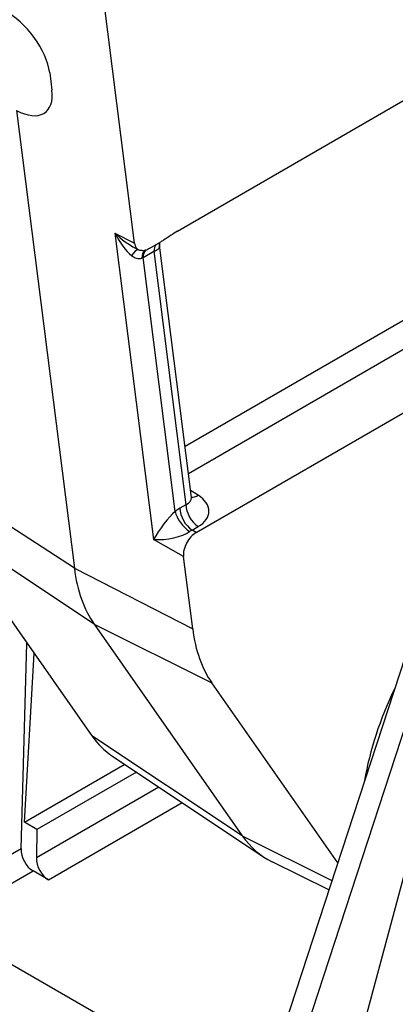
# Model space of a CAD drawing. Units: millimetres. Extents: x 222 to 2986, y 28 to 3891.
# Drawn here: x 961 to 1020, y 2455 to 2610 of the extents above; entities that cross this region are included whole.
import ezdxf

# ---------------------------------------------------------------- set-up
doc = ezdxf.new("R2010")
doc.units = ezdxf.units.MM
doc.header["$LTSCALE"] = 14.285714
doc.layers.add('Visible Edges(Hillmar_metric)', color=7, linetype='Continuous', lineweight=25)
doc.layers.add('Visible Tangent Edges(Hillmar_Metric)', color=7, linetype='Continuous', lineweight=25, true_color=0xc0c0c0)

msp = doc.modelspace()

# ---------------------------------------------------------------- linework, layer by layer
at = {"layer": 'Visible Edges(Hillmar_metric)'}
for p, q in [((978.6723, 2574.8364), (962.7345, 2700.9291)), ((985.4604, 2576.7399), (1038.6058, 2607.4594)), ((965.3548, 2601.5759), (965.6983, 2598.8584)), ((960.1412, 2595.6504), (969.2237, 2523.7938)), ((982.7461, 2575.0066), (981.0478, 2574.0249)), ((987.6289, 2534.9227), (982.6247, 2574.5134)), ((978.8447, 2574.0399), (979.2827, 2573.8124)), ((988.3826, 2529.4101), (1057.4625, 2569.3401)), ((948.7371, 2530.6703), (971.9943, 2497.4566)), ((987.8194, 2514.2617), (986.3846, 2525.6129)), ((972.3618, 2514.9854), (995.619, 2481.7717)), ((1022.1343, 2512.773), (998.1873, 2439.5307)), ((960.8505, 2479.7451), (961.775, 2512.0507)), ((961.3719, 2483.8981), (962.9187, 2510.4175)), ((1010.6146, 2477.5397), (990.8423, 2505.7765)), ((975.1994, 2494.288), (998.9977, 2478.4315)), ((961.3719, 2483.8981), (977.1345, 2492.9987)), ((978.9727, 2491.7739), (963.3517, 2482.7551)), ((963.3517, 2482.7551), (961.3719, 2483.8981)), ((963.3517, 2482.7551), (963.2574, 2478.3337)), ((1009.2172, 2473.2659), (1000.3212, 2477.6674)), ((965.1411, 2474.8596), (962.7337, 2476.2495))]:
    msp.add_line(p, q, dxfattribs=at)
for centre, major_axis, ratio, start_param, end_param in [((958.9734, 2604.8899), (-5.3871, 6.7563), 0.52080827, 3.84866966, 5.41946598), ((959.3169, 2602.1724), (5.3871, -6.7563), 0.52080827, 5.41946598, 6.99026231), ((980.677, 2576.3078), (1.4326, 2.4744), 0.5773482, 2.49260056, 3.31172276), ((988.3901, 2527.0784), (1.4295, 2.4739), 0.57916194, 0.78798151, 2.4902529), ((994.2471, 2542.1714), (-17.8571, -30.9295), 0.57735027, 5.6329823, 6.02020718), ((1011.9248, 2531.9652), (-17.202, -29.7948), 0.57735027, 5.6329823, 6.02020718), ((1039.5256, 2498.5765), (-17.8571, -30.9295), 0.57735027, 4.83838609, 5.28603825), ((992.7556, 2523.2464), (-16.94, -29.341), 0.57735027, 6.02020718, 6.24611892), ((1017.5043, 2508.9577), (-17.8571, -30.9295), 0.57735027, 6.02020718, 6.32025169), ((962.8745, 2478.6636), (1.2669, -2.5651), 0.61597942, 4.0018813, 5.53777104), ((965.2819, 2477.2737), (1.2669, -2.5651), 0.61597942, 4.01060795, 5.53777104)]:
    msp.add_ellipse(centre, major_axis=major_axis, ratio=ratio, start_param=start_param, end_param=end_param, dxfattribs=at)
for points, knots in [([(985.4604, 2576.7399), (985.103, 2576.5333), (984.7291, 2576.287), (983.9959, 2575.7968), (983.6184, 2575.5412), (983.0742, 2575.2005), (982.9117, 2575.1023), (982.7461, 2575.0066)], [-0.528394941, -0.528394941, -0.528394941, -0.528394941, -0.414743774, -0.414743774, -0.306034493, -0.306034493, -0.258423036, -0.258423036, -0.258423036, -0.258423036]), ([(982.6247, 2574.5134), (982.6228, 2574.528), (982.6213, 2574.5428), (982.619, 2574.5727), (982.6182, 2574.5879), (982.6173, 2574.6183), (982.6172, 2574.6335), (982.6178, 2574.6639), (982.6185, 2574.679), (982.6205, 2574.7089), (982.6219, 2574.7237), (982.6236, 2574.7382)], [0.708019799, 0.708019799, 0.708019799, 0.708019799, 0.736028255, 0.736028255, 0.764036711, 0.764036711, 0.792045167, 0.792045167, 0.820053623, 0.820053623, 0.848062079, 0.848062079, 0.848062079, 0.848062079]), ([(980.7279, 2573.8453), (980.7041, 2573.8323), (980.6802, 2573.82), (980.4959, 2573.7312), (980.3399, 2573.6898), (979.9968, 2573.6488), (979.7912, 2573.6628), (979.5762, 2573.7128)], [-0.165595237, -0.165595237, -0.165595237, -0.165595237, -0.156321011, -0.156321011, -0.094160025, -0.094160025, -0.01339548, -0.01339548, -0.01339548, -0.01339548]), ([(981.0478, 2574.0249), (980.9945, 2573.9941), (980.9412, 2573.9638), (980.8345, 2573.9038), (980.7812, 2573.8744), (980.7279, 2573.8453)], [-0.0317033154, -0.0317033154, -0.0317033154, -0.0317033154, -0.015858924, -0.015858924, 0, 0, 0, 0]), ([(987.6289, 2534.9227), (987.6357, 2534.8688), (987.6482, 2534.8234), (987.6686, 2534.7672), (987.6766, 2534.7536), (987.6766, 2534.7535)], [-0.335720705, -0.335720705, -0.335720705, -0.335720705, -0.194116745, -0.194116745, -0.064785008, -0.064785008, -0.064785008, -0.064785008])]:
    msp.add_open_spline(points, degree=3, knots=knots, dxfattribs=at)
for points in [[(982.6236, 2574.7382), (982.6321, 2574.8115), (982.651, 2574.8931), (982.6753, 2574.9657)], [(979.5762, 2573.7128), (979.5531, 2573.7182), (979.53, 2573.7236), (979.507, 2573.7291)]]:
    msp.add_open_spline(points, degree=3, dxfattribs=at)
at = {"layer": 'Visible Tangent Edges(Hillmar_Metric)'}
for p, q in [((975.5929, 2576.4356), (978.6723, 2574.8364)), ((975.5929, 2576.4356), (981.6782, 2528.291)), ((1041.8688, 2574.8227), (986.622, 2542.8886)), ((980.0387, 2572.5884), (981.7369, 2573.5701)), ((981.7369, 2573.5701), (986.7686, 2533.7616)), ((985.0797, 2532.7066), (980.0387, 2572.5884)), ((987.157, 2538.6561), (1043.7845, 2571.3883)), ((969.2237, 2523.7938), (945.7602, 2539.0263)), ((988.6925, 2535.2448), (987.4927, 2535.9998)), ((986.7686, 2533.7616), (985.8194, 2533.2129)), ((972.3618, 2514.9854), (948.7371, 2530.6703)), ((987.7351, 2529.7785), (988.6844, 2530.3272)), ((988.3826, 2529.4101), (987.7351, 2529.7785)), ((986.3846, 2525.6129), (981.6782, 2528.291)), ((969.2237, 2523.7938), (987.8194, 2514.2617)), ((972.3618, 2514.9854), (990.8423, 2505.7765)), ((998.1407, 2428.3782), (1024.6818, 2509.5546)), ((1029.3804, 2506.8419), (1006.943, 2423.1948)), ((995.619, 2481.7717), (971.9943, 2497.4566)), ((982.4841, 2489.4343), (963.2574, 2478.3337)), ((965.1411, 2474.8596), (986.1522, 2486.9903)), ((995.619, 2481.7717), (1009.7035, 2474.7533)), ((960.8505, 2479.7451), (949.5319, 2473.2103)), ((951.551, 2469.7932), (962.7337, 2476.2495)), ((996.5111, 2440.1051), (947.7456, 2468.2599))]:
    msp.add_line(p, q, dxfattribs=at)
for centre, major_axis, ratio, start_param, end_param in [((977.4863, 2577.9648), (4.6352, -4.2755), 0.3824365, 4.65608028, 5.33154313), ((977.4863, 2577.9648), (2.4593, -5.5569), 0.38887925, 4.81660088, 5.65825135), ((983.7572, 2572.4036), (-1.4298, 2.4736), 0.57701198, 0.26209209, 0.78510546), ((985.4615, 2574.4077), (-2.838, 0.3305), 0.81440065, 0, 0.18384776), ((979.7341, 2574.5984), (-2.8941, 0.2376), 0.4995648, 3.10641923, 3.24646151), ((978.5378, 2571.0686), (0.9253, 2.7032), 0.38181521, 0.13243996, 0.96477234), ((981.6728, 2571.2131), (-1.2907, 2.549), 0.50920025, 0.10279874, 0.8040838), ((982.059, 2571.422), (-1.4298, 2.4736), 0.57701198, 0.17609107, 0.78510546), ((984.7195, 2535.1559), (2.9042, -0.4962), 0.54269021, 5.58381086, 6.44658739), ((988.797, 2537.5128), (-1.5217, -2.4182), 0.54222181, 0.23535343, 0.80748514), ((984.615, 2532.8879), (-5.7592, 0.2211), 0.60307658, 2.37835449, 3.94915082), ((983.5716, 2529.8203), (-2.4049, -3.3099), 0.18896427, 3.80583153, 5.32426798), ((985.8344, 2528.5495), (-2.859, -4.9477), 0.57916194, 3.92957416, 4.1134091), ((987.1, 2531.5402), (1.775, -2.2389), 0.46166736, 3.85031358, 5.35869982), ((987.8397, 2532.0465), (1.4298, -2.4736), 0.57701198, 3.92669811, 5.44513456), ((988.7889, 2532.5951), (1.4298, -2.4736), 0.57701198, 3.92669811, 5.44513456), ((987.8547, 2527.3831), (1.4507, 2.4617), 0.64742542, 0.79397263, 0.97780757), ((983.5716, 2529.8203), (4.3103, 0.5508), 0.33430112, 4.21535181, 5.73378826)]:
    msp.add_ellipse(centre, major_axis=major_axis, ratio=ratio, start_param=start_param, end_param=end_param, dxfattribs=at)
for points, knots in [([(978.2165, 2572.8987), (978.4719, 2572.7006), (978.7409, 2572.5594), (979.3005, 2572.4027), (979.5901, 2572.4108), (979.8425, 2572.5082)], [2.677970301, 2.677970301, 2.677970301, 2.677970301, 2.793586476, 2.793586476, 2.928249207, 2.928249207, 2.928249207, 2.928249207]), ([(981.7369, 2573.5701), (981.8568, 2573.6212), (981.9677, 2573.6727), (982.0671, 2573.7244), (982.2612, 2573.8253), (982.4104, 2573.9249), (982.507, 2574.0469), (982.5674, 2574.1231), (982.6066, 2574.2085), (982.6222, 2574.3101)], [-0.291612038, -0.291612038, -0.291612038, -0.291612038, -0.221704362, -0.221704362, -0.221704362, -0.085270909, -0.085270909, -0.085270909, 0, 0, 0, 0]), ([(979.8425, 2572.5082), (979.851, 2572.5115), (979.8594, 2572.5148), (979.8813, 2572.5235), (979.8947, 2572.5288), (979.9292, 2572.5427), (979.9501, 2572.5513), (979.9938, 2572.5694), (980.0164, 2572.5789), (980.0387, 2572.5884)], [0, 0, 0, 0, 0.0045781272, 0.0045781272, 0.0119031306, 0.0119031306, 0.0236231361, 0.0236231361, 0.0366250173, 0.0366250173, 0.0366250173, 0.0366250173])]:
    msp.add_open_spline(points, degree=3, knots=knots, dxfattribs=at)

doc.saveas('drawing.dxf')
